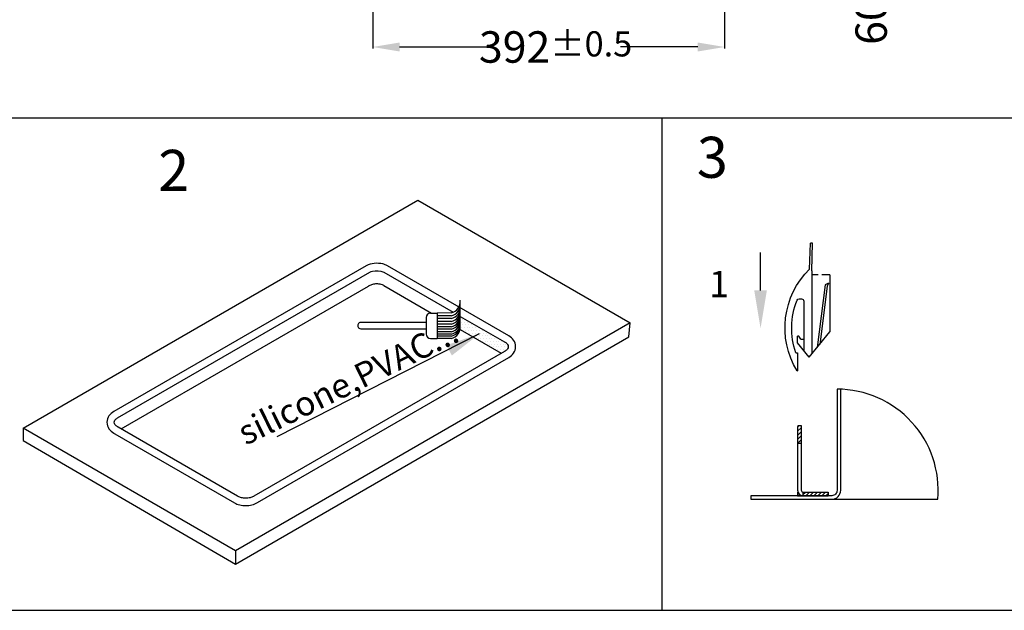
# Model space of a CAD drawing. Units: millimetres. Extents: x 16822 to 23217, y -6376 to -2773.
# Drawn here: x 17604 to 18701, y -4738 to -4080 of the extents above; entities that cross this region are included whole.
import ezdxf

# ---------------------------------------------------------------- set-up
doc = ezdxf.new("R2010")
doc.units = ezdxf.units.MM
doc.header["$LTSCALE"] = 35
doc.layers.add('Izrez_F', color=7, linetype='Continuous')
doc.layers.add('KOTA', color=1, linetype='Continuous', lineweight=9)
doc.styles.add('style1', font='calibril.ttf')
doc.styles.add('style2', font='calibril.ttf')
doc.dimstyles.get("Standard").update_dxf_attribs({"dimscale": 8, "dimtxt": 3.5, "dimasz": 3, "dimexe": 0.18, "dimexo": 0.0625, "dimgap": 0.09, "dimtad": 0, "dimdec": 0, "dimzin": 0, "dimdsep": 46, "dimtxsty": 'style2', "dimcen": 0.09, "dimclrd": 8, "dimclre": 8, "dimclrt": 9, "dimadec": 0, "dimazin": 0, "dimtfac": 1, "dimtdec": 0, "dimtofl": 0, "dimtmove": 0, "dimatfit": 3, "dimfxl": 1, "dimtolj": 1, "dimtzin": 0, "dimlwd": -1, "dimlwe": -1, "dimarcsym": 0})
pattern_1 = [(45, (-1981.8887, -2439.52934), (0.561266, -0.561266), [])]

# ---------------------------------------------------------------- blocks, each defined once
blk = doc.blocks.new('zap_pl')
at = {"color": 8}
for p, q in [((-1.49, 9.99), (-1.38, 9.99)), ((-1.39, 5.99), (-1.38, 9.99)), ((1.22, 6.98), (-1.39, 3.8)), ((1.22, 6.98), (5.8, 1.34)), ((-1.76, 5.99), (-1.39, 5.99)), ((-0.01, -5.51), (0.01, 5.51)), ((1.77, -12.29), (1.81, 6.25)), ((4.73, -9.12), (2.95, 4.84)), ((-1.39, 3.8), (-1.4, 2.31)), ((-1.12, 2.31), (-1.4, 2.31)), ((-0.69, 2.99), (-1.12, 2.31)), ((-0.69, 2.99), (0.01, 2.98)), ((5.21, -8.87), (3.55, 4.11)), ((5.78, -11.36), (5.8, 1.34)), ((-1.03, -6.01), (-0.51, -6.01)), ((5.48, -9.53), (4.73, -9.12)), ((5.48, -9.53), (5.21, -8.87)), ((1.28, -12.64), (1.46, -18.45)), ((1.77, -12.29), (1.96, -18.4)), ((1.96, -18.4), (1.46, -18.45))]:
    blk.add_line(p, q, dxfattribs=at)
at = {"color": 8, "linetype": 'Continuous'}
for p, q in [((3.22, -11.35), (1.78, -11.35)), ((5.78, -11.36), (4.02, -11.35))]:
    blk.add_line(p, q, dxfattribs=at)
at = {"color": 8}
for centre, radius, start, end in [((14.15, 0.42), 18.34, 148.5657, 225.4324), ((13.8, 0.5), 16.5, 160.562, 202.0652), ((-1.03, -5.51), 0.5, 202.0652, 269.8801), ((-0.51, -5.51), 0.5, 269.8801, 359.8801)]:
    blk.add_arc(centre, radius, start, end, dxfattribs=at)
blk = doc.blocks.new('*X11')
at = {"color": 0}
for p, q in [((639.6875, 243.125), (639.6875, 243.125)), ((639.84375, 243.4375), (639.84375, 243.4375)), ((639.84375, 242.8125), (639.84375, 242.8125)), ((640, 243.125), (640, 243.125)), ((640.15625, 242.8125), (640.15625, 242.8125)), ((640.3125, 243.125), (640.3125, 243.125)), ((640.46875, 242.8125), (640.46875, 242.8125)), ((640.625, 243.125), (640.625, 243.125)), ((640.78125, 242.8125), (640.78125, 242.8125)), ((641.09375, 242.8125), (641.09375, 242.8125)), ((639.6875, 242.5), (639.6875, 242.5)), ((639.84375, 242.1875), (639.84375, 242.1875)), ((640, 242.5), (640, 242.5)), ((640.15625, 242.1875), (640.15625, 242.1875)), ((640.3125, 242.5), (640.3125, 242.5)), ((640.3125, 241.875), (640.3125, 241.875)), ((640.46875, 242.1875), (640.46875, 242.1875)), ((640.625, 242.5), (640.625, 242.5)), ((640.625, 241.875), (640.625, 241.875)), ((640.78125, 242.1875), (640.78125, 242.1875)), ((640.78125, 241.5625), (640.78125, 241.5625)), ((640.9375, 242.5), (640.9375, 242.5)), ((640.9375, 241.875), (640.9375, 241.875)), ((641.09375, 242.1875), (641.09375, 242.1875)), ((641.09375, 241.5625), (641.09375, 241.5625)), ((641.25, 242.5), (641.25, 242.5)), ((641.25, 241.875), (641.25, 241.875)), ((641.40625, 242.1875), (641.40625, 242.1875)), ((641.40625, 241.5625), (641.40625, 241.5625)), ((641.5625, 242.5), (641.5625, 242.5)), ((641.5625, 241.875), (641.5625, 241.875)), ((641.71875, 242.1875), (641.71875, 242.1875)), ((641.71875, 241.5625), (641.71875, 241.5625)), ((641.875, 241.875), (641.875, 241.875)), ((642.03125, 242.1875), (642.03125, 242.1875)), ((642.03125, 241.5625), (642.03125, 241.5625)), ((642.1875, 241.875), (642.1875, 241.875)), ((642.34375, 241.5625), (642.34375, 241.5625)), ((642.5, 241.875), (642.5, 241.875)), ((642.65625, 241.5625), (642.65625, 241.5625)), ((642.8125, 241.875), (642.8125, 241.875)), ((642.96875, 241.5625), (642.96875, 241.5625)), ((643.28125, 241.5625), (643.28125, 241.5625)), ((641.5625, 241.25), (641.5625, 241.25)), ((641.875, 241.25), (641.875, 241.25)), ((642.03125, 240.9375), (642.03125, 240.9375)), ((642.1875, 241.25), (642.1875, 241.25)), ((642.34375, 240.9375), (642.34375, 240.9375)), ((642.5, 241.25), (642.5, 241.25)), ((642.5, 240.625), (642.5, 240.625)), ((642.65625, 240.9375), (642.65625, 240.9375)), ((642.8125, 241.25), (642.8125, 241.25)), ((642.8125, 240.625), (642.8125, 240.625)), ((642.96875, 240.9375), (642.96875, 240.9375)), ((642.96875, 240.3125), (642.96875, 240.3125)), ((643.125, 241.25), (643.125, 241.25)), ((643.125, 240.625), (643.125, 240.625)), ((643.28125, 240.9375), (643.28125, 240.9375)), ((643.28125, 240.3125), (643.28125, 240.3125)), ((643.4375, 241.25), (643.4375, 241.25)), ((643.4375, 240.625), (643.4375, 240.625)), ((643.59375, 240.9375), (643.59375, 240.9375)), ((643.59375, 240.3125), (643.59375, 240.3125)), ((643.75, 241.25), (643.75, 241.25)), ((643.75, 240.625), (643.75, 240.625)), ((643.90625, 240.9375), (643.90625, 240.9375)), ((643.90625, 240.3125), (643.90625, 240.3125)), ((644.0625, 240.625), (644.0625, 240.625)), ((644.21875, 240.9375), (644.21875, 240.9375)), ((644.21875, 240.3125), (644.21875, 240.3125)), ((644.375, 240.625), (644.375, 240.625)), ((644.53125, 240.3125), (644.53125, 240.3125)), ((644.6875, 240.625), (644.6875, 240.625)), ((644.84375, 240.3125), (644.84375, 240.3125)), ((643.75, 240), (643.75, 240)), ((644.0625, 240), (644.0625, 240)), ((644.21875, 239.6875), (644.21875, 239.6875)), ((644.375, 240), (644.375, 240)), ((644.6875, 240), (644.6875, 240))]:
    blk.add_line(p, q, dxfattribs=at)
blk = doc.blocks.new('A$C308F69DD')
at = {"color": 8}
blk.add_line((-9.24, 0), (-18.48, 0), dxfattribs=at)
blk.add_solid([(-9.24, 1.54), (-9.24, -1.54), (0, 0)], dxfattribs=at)
blk = doc.blocks.new('kotnik F-inn-sp')
h = blk.add_hatch()
h.set_pattern_fill('ANSI31', color=8, scale=0.25, angle=90, style=0)
h.set_pattern_definition(pattern_1)
h.paths.add_polyline_path([(7, -1), (7, 0), (0, 0), (0, -1)])
h = blk.add_hatch()
h.set_pattern_fill('ANSI31', color=8, scale=0.25, angle=90, style=0)
h.set_pattern_definition(pattern_1)
h.paths.add_polyline_path([(7.5, -19.5), (8.2, -19.5, 0.414214), (8.5, -19.2), (8.5, -14.5), (7.5, -14.5)])
at = {"color": 8}
for p, q in [((8.5, 0), (0, 0)), ((0, -1), (0, 0)), ((7, -1), (7, 0)), ((8.5, -1), (8.5, 0)), ((7, -1), (0, -1)), ((7.5, -19.5), (7.5, -1.5)), ((8.41, -1), (8.5, -1)), ((8.5, -19.2), (8.5, -1.5)), ((8.2, -19.5), (7.5, -19.5))]:
    blk.add_line(p, q, dxfattribs=at)
blk.add_lwpolyline([(7.5, -14.5), (8.5, -14.5)], dxfattribs=at)
for centre, radius, start, end in [((7, -1.5), 1.5, 0, 90), ((7, -1.5), 0.5, 0, 90), ((8.2, -19.2), 0.3, 270, 0)]:
    blk.add_arc(centre, radius, start, end, dxfattribs=at)
blk = doc.blocks.new('detajl_roba')
at = {"color": 3}
blk.add_line((90, 0), (208.2, 0), dxfattribs=at)
blk.add_lwpolyline([(96, 122.6), (96, 10, -0.414214), (90, 4), (0, 4), (0, 0), (90, 0, 0.414214), (100, 10), (100, 122.5)], format="xyb", dxfattribs=at)
at = {"color": 8, "linetype": 'Continuous'}
blk.add_arc((96, 10), 112.6, 354.905, 90, dxfattribs=at)
at = {"color": 1, "xscale": 4, "yscale": 4, "zscale": 4, "rotation": 180}
blk.add_blockref('kotnik F-inn-sp', (86, 4), dxfattribs=at)
blk = doc.blocks.new('*D20')
at = {"layer": 'Defpoints', "color": 0, "linetype": 'Continuous'}
for p in [(17997.1, -3875.4), (18389.1, -3875.4), (18389.1, -4110.6)]:
    blk.add_point(p, dxfattribs=at)
at = {"layer": 'Izrez_F', "color": 8, "linetype": 'Continuous'}
for p, q in [((17997.1, -3876.1), (17997.1, -4112.4)), ((18389.1, -3876.1), (18389.1, -4112.4)), ((18027.1, -4110.6), (18128.4, -4110.6)), ((18359.1, -4110.6), (18273.2, -4110.6))]:
    blk.add_line(p, q, dxfattribs=at)
for points in [[(18027.1, -4105.6), (18027.1, -4115.6), (17997.1, -4110.6)], [(18359.1, -4105.6), (18359.1, -4115.6), (18389.1, -4110.6)]]:
    blk.add_solid(points, dxfattribs=at)
at = {"layer": 'Izrez_F', "color": 9, "linetype": 'Continuous', "insert": (18200.8, -4110.6), "char_height": 35, "attachment_point": 5, "style": 'style2'}
blk.add_mtext('\\A1;392{\\H28.000000;±0.5}', dxfattribs=at)
blk = doc.blocks.new('*D21')
at = {"layer": 'Defpoints', "color": 0, "linetype": 'Continuous'}
for p in [(18370.1, -3877.4), (18506.6, -3937.4), (18552.3, -3937.4)]:
    blk.add_point(p, dxfattribs=at)
at = {"layer": 'KOTA', "color": 8, "linetype": 'Continuous'}
for p, q in [((18552.3, -3847.4), (18552.3, -3817.4)), ((18370.7, -3877.4), (18554.1, -3877.4)), ((18507.2, -3937.4), (18554.1, -3937.4)), ((18552.3, -3967.4), (18552.3, -4014.7))]:
    blk.add_line(p, q, dxfattribs=at)
for points in [[(18547.3, -3847.4), (18557.3, -3847.4), (18552.3, -3877.4)], [(18547.3, -3967.4), (18557.3, -3967.4), (18552.3, -3937.4)]]:
    blk.add_solid(points, dxfattribs=at)
at = {"layer": 'KOTA', "color": 9, "linetype": 'Continuous', "insert": (18552.3, -4060.5), "char_height": 35, "attachment_point": 5, "rotation": 90, "style": 'style2'}
blk.add_mtext('\\A1;60{\\H28.000000;\\S+2^ -0;}', dxfattribs=at)

msp = doc.modelspace()

# ---------------------------------------------------------------- linework, layer by layer
at = {"color": 8, "linetype": 'Continuous'}
for p, q in [((16822.37, -4189.29), (19692.37, -4189.29)), ((18319.21, -4189.29), (18319.21, -4737.65))]:
    msp.add_line(p, q, dxfattribs=at)
at = {"linetype": 'Continuous'}
msp.add_lwpolyline([(19692.37, -4737.65), (19692.37, -2772.65), (16822.37, -2772.65), (16822.37, -4737.65)], close=True, dxfattribs=at)
at = {"layer": 'Izrez_F'}
for p, q in [((18009.31, -4375.97), (18062.54, -4406.71)), ((17717.07, -4535.79), (17992.43, -4376.81)), ((18094.39, -4425.09), (18140.21, -4451.55)), ((17844.28, -4671.59), (17844.28, -4686.38))]:
    msp.add_line(p, q, dxfattribs=at)
at = {"layer": 'Izrez_F', "color": 8}
for p, q in [((18061.53, -4406.71), (18068.91, -4406.71)), ((18084.44, -4406.49), (18068.91, -4406.71)), ((18068.91, -4406.71), (18068.91, -4434.93)), ((18056.66, -4411.58), (18056.66, -4430.06)), ((18084.44, -4409.73), (18068.91, -4409.73)), ((18084.44, -4412.97), (18068.91, -4412.97)), ((18084.44, -4416.03), (18068.91, -4416.03)), ((18084.44, -4419.1), (18068.91, -4419.1)), ((17890.84, -4544.17), (18116.23, -4429.69)), ((18084.44, -4422), (18068.91, -4422)), ((18084.44, -4424.73), (18068.91, -4424.73)), ((18084.44, -4427.62), (18068.91, -4427.62)), ((18084.44, -4430.35), (18068.91, -4430.35)), ((18061.53, -4434.93), (18068.91, -4434.93)), ((18084.44, -4432.38), (18068.91, -4432.38)), ((18084.44, -4434.93), (18068.91, -4434.93))]:
    msp.add_line(p, q, dxfattribs=at)
at = {"layer": 'Izrez_F'}
msp.add_lwpolyline([(18283.81, -4417.82), (17844.28, -4671.59), (17607.63, -4534.96), (18047.2, -4281.22)], close=True, dxfattribs=at)
for points in [[(17709, -4516.17, 0.0045837), (17708.65, -4516.37, 0.1066171), (17703.33, -4521.19, 0.1568512), (17701, -4528.41, 0.1568512), (17703.33, -4535.63, 0.1066171), (17708.65, -4540.45, 0.0146058), (17709.78, -4541.06), (17843.04, -4618.04, 0.0723411), (17848.93, -4620.38, 0.0587519), (17855.69, -4621.18, 0.0587519), (17862.45, -4620.38, 0.0828321), (17868.94, -4617.65), (18148.64, -4456.19, 0.1066171), (18153.96, -4451.37, 0.1568512), (18156.28, -4444.15, 0.1568512), (18153.96, -4436.92, 0.1066171), (18148.64, -4432.1), (18013.43, -4354.06, 0.0637105), (18008.36, -4352.15, 0.1712166), (17989.77, -4354.06), (17708.65, -4516.37)], [(18094.66, -4410.45), (18143.86, -4438.86, -0.0138423), (18144.53, -4439.22, -0.1066171), (18147.29, -4441.71, -0.1568512), (18148.07, -4444.15, -0.1568512), (18147.29, -4446.58, -0.1066171), (18144.53, -4449.08, -0.0138423), (18143.86, -4449.44), (17864.83, -4610.54, -0.020426), (17864.23, -4610.92, -0.0723411), (17860.54, -4612.39, -0.0587519), (17855.69, -4612.96, -0.0587519), (17850.84, -4612.39, -0.0723411), (17847.15, -4610.92, -0.020426), (17846.54, -4610.54), (17713.66, -4533.82, -0.0184634), (17712.75, -4533.34, -0.1066171), (17710, -4530.85, -0.1568512), (17709.22, -4528.41, -0.1568512), (17710, -4525.97, -0.1066171), (17712.75, -4523.48, -0.0045837), (17712.98, -4523.36), (17993.88, -4361.18, -0.055471), (17996.75, -4360.14, -0.1608497), (18009.32, -4361.18), (18086.62, -4405.81)], [(18001.6, -4374.37, 0.0587519), (17996.75, -4374.94, 0.0723411), (17993.06, -4376.41, 0.0213047), (17992.43, -4376.81, 0.1568512)], [(18009.31, -4375.97, 0.055252), (18006.45, -4374.94, 0.0587519), (18001.6, -4374.37, 0.0587519)]]:
    msp.add_lwpolyline(points, format="xyb", dxfattribs=at)
msp.add_lwpolyline([(17607.63, -4534.96), (17607.63, -4548.69), (17844.28, -4686.38), (18282.43, -4433.41), (18283.81, -4417.82)], dxfattribs=at)
at = {"layer": 'Izrez_F', "color": 8}
msp.add_lwpolyline([(18056.66, -4417.29), (17983.81, -4417.29, 1.0054332), (17983.81, -4424.17), (18056.66, -4424.17)], format="xyb", dxfattribs=at)
for centre, radius, start, end in [((18081.61, -4393.68), 13.12, 282.47914, 5.05774), ((18081.61, -4396.92), 13.12, 282.47914, 5.05774), ((18061.53, -4411.58), 4.87, 90, 180), ((18081.61, -4400.16), 13.12, 282.47914, 5.05774), ((18081.61, -4403.23), 13.12, 282.47914, 5.05774), ((18081.61, -4406.29), 13.12, 282.47914, 5.05774), ((18081.61, -4409.19), 13.12, 282.47914, 5.05774), ((18081.61, -4411.92), 13.12, 282.47914, 5.05774), ((18081.61, -4414.82), 13.12, 282.47914, 5.05774), ((18081.61, -4417.54), 13.12, 282.47914, 5.05774), ((18081.61, -4419.57), 13.12, 282.47914, 5.05774), ((18061.53, -4430.06), 4.87, 180, 270), ((18081.61, -4422.12), 13.12, 282.47914, 5.05774)]:
    msp.add_arc(centre, radius, start, end, dxfattribs=at)
msp.add_solid([(18079.07, -4442.64), (18085.28, -4454), (18116.23, -4429.69)], dxfattribs=at)

# ---------------------------------------------------------------- block references
at = {"layer": 'Izrez_F', "color": 8, "linetype": 'Continuous', "xscale": -5, "yscale": 5, "zscale": 5, "rotation": 180}
msp.add_blockref('zap_pl', (18477.32, -4421.05), dxfattribs=at)
at = {"layer": 'Izrez_F', "color": 8, "xscale": 4.564249363867928, "yscale": 4.564249363867928, "zscale": 4.564249363867928, "rotation": 270}
msp.add_blockref('A$C308F69DD', (18429.14, -4423.83), dxfattribs=at)
at = {"layer": 'Izrez_F', "color": 8, "xscale": 9.858778625954072, "yscale": 9.858778625954072, "zscale": 9.858778625954072}
msp.add_blockref('*X11', (11789.5, -6813.71), dxfattribs=at)
at = {"layer": 'Izrez_F', "color": 8, "linetype": 'Continuous'}
msp.add_blockref('detajl_roba', (18418.4, -4614.08), dxfattribs=at)

# ---------------------------------------------------------------- texts
at = {"layer": 'Izrez_F', "color": 8, "style": 'style2'}
for s, p in [('3', (18358.19, -4256.21)), ('2', (17758.16, -4270.74))]:
    msp.add_text(s, height=45.64, dxfattribs=at).set_placement(p)
at = {"layer": 'Izrez_F', "color": 8, "linetype": 'Continuous', "style": 'style1'}
msp.add_text('1', height=29.38, rotation=360, dxfattribs=at).set_placement((18371.76, -4389.16))
at = {"layer": 'Izrez_F', "color": 8, "style": 'style2'}
msp.add_text('silicone,PVAC...', height=27.3855, rotation=26.03758, dxfattribs=at).set_placement((17855.6, -4554.47))

# ---------------------------------------------------------------- dimensions: what is measured, and where the dimension line sits
at = {"layer": 'Izrez_F', "color": 1, "linetype": 'Continuous'}
dim = msp.add_linear_dim(base=(18389.07, -4110.58), p1=(17997.07, -3875.44), p2=(18389.07, -3875.44), dimstyle='STANDARD', override={"dimscale": 10, "dimgap": 0.09, "dimdec": 0, "dimtol": 1, "dimlim": 0, "dimtp": 0.5, "dimtm": 0.5, "dimtfac": 0.8, "dimtdec": 1}, dxfattribs=at)
dim.commit()
dim.dimension.update_dxf_attribs({"geometry": '*D20', "text_midpoint": (18200.77, -4110.58), "dimtype": 160})
at = {"layer": 'KOTA', "linetype": 'Continuous'}
dim = msp.add_linear_dim(base=(18552.28, -3937.44), p1=(18370.07, -3877.44), p2=(18506.62, -3937.44), angle=90, dimstyle='STANDARD', override={"dimscale": 10, "dimgap": 0.09, "dimdec": 0, "dimtol": 1, "dimlim": 0, "dimtp": 2, "dimtm": 1e-09, "dimtfac": 0.8, "dimtdec": 0}, dxfattribs=at)
dim.commit()
dim.dimension.update_dxf_attribs({"geometry": '*D21', "text_midpoint": (18552.28, -4060.46), "dimtype": 160})

doc.saveas('drawing.dxf')
